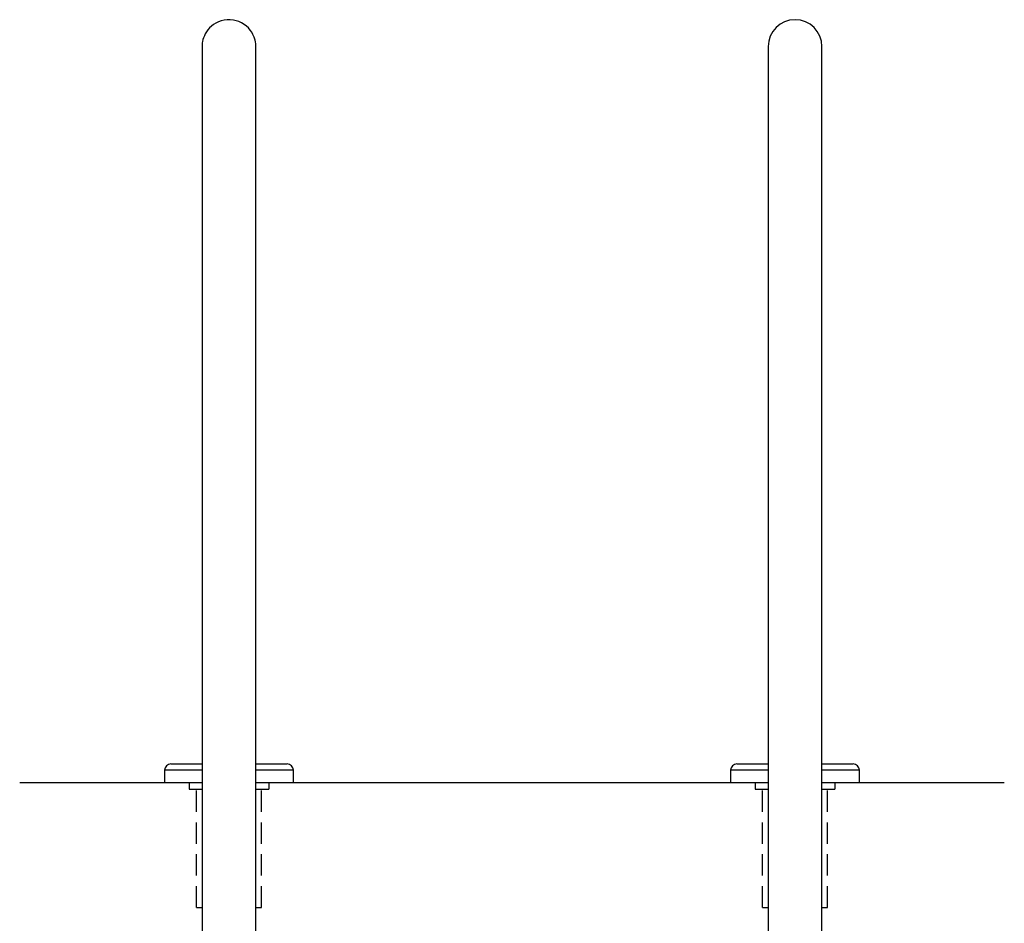
# Model space of a CAD drawing. Extents: x -13 to 92, y -94 to 12.
# Drawn here: x 57 to 92, y -62 to -30 of the extents above; entities that cross this region are included whole.
import ezdxf

# ---------------------------------------------------------------- set-up
doc = ezdxf.new("R2010")
doc.units = 0
doc.header["$LTSCALE"] = 6
doc.header["$MEASUREMENT"] = 0
doc.linetypes.add('HIDDEN2', pattern=[0.1875, 0.125, -0.0625])
doc.layers.get('0').update_dxf_attribs({"linetype": 'CONTINUOUS'})
doc.layers.add('HID', color=7, linetype='HIDDEN2')

msp = doc.modelspace()

# ---------------------------------------------------------------- linework, layer by layer
at = {"color": 7, "linetype": 'CONTINUOUS'}
for p, q in [((63.97, -30.238), (63.896, -30.296)), ((64.053, -30.187), (63.97, -30.238)), ((64.142, -30.144), (64.053, -30.187)), ((64.238, -30.109), (64.142, -30.144)), ((64.34, -30.085), (64.238, -30.109)), ((64.446, -30.072), (64.34, -30.085)), ((64.556, -30.07), (64.446, -30.072)), ((64.668, -30.082), (64.556, -30.07)), ((64.768, -30.105), (64.668, -30.082)), ((64.865, -30.138), (64.768, -30.105)), ((64.958, -30.181), (64.865, -30.138)), ((65.045, -30.233), (64.958, -30.181)), ((65.125, -30.294), (65.045, -30.233)), ((63.676, -30.566), (63.641, -30.637)), ((63.719, -30.495), (63.676, -30.566)), ((63.77, -30.426), (63.719, -30.495)), ((63.828, -30.359), (63.77, -30.426)), ((63.896, -30.296), (63.828, -30.359)), ((65.197, -30.362), (65.125, -30.294)), ((65.261, -30.436), (65.197, -30.362)), ((65.315, -30.513), (65.261, -30.436)), ((65.358, -30.59), (65.315, -30.513)), ((65.399, -30.682), (65.358, -30.59)), ((63.564, -30.939), (63.562, -30.976)), ((63.57, -30.892), (63.564, -30.939)), ((63.579, -30.836), (63.57, -30.892)), ((63.593, -30.774), (63.579, -30.836)), ((63.614, -30.707), (63.593, -30.774)), ((63.641, -30.637), (63.614, -30.707)), ((65.432, -30.788), (65.399, -30.682)), ((65.447, -30.854), (65.432, -30.788)), ((65.456, -30.92), (65.447, -30.854)), ((65.46, -30.986), (65.456, -30.92)), ((63.562, -30.976), (63.561, -31.001)), ((63.561, -31.001), (63.561, -31.014)), ((63.561, -31.014), (63.561, -31.016)), ((63.561, -31.016), (63.561, -31.017)), ((63.561, -31.017), (63.561, -31.018)), ((63.561, -31.018), (63.561, -31.018)), ((63.561, -31.018), (63.561, -31.019)), ((63.561, -31.019), (63.561, -31.019)), ((63.561, -31.019), (63.561, -31.02)), ((63.561, -31.02), (63.561, -31.023)), ((63.561, -31.023), (63.561, -31.04)), ((63.561, -31.04), (63.561, -31.069)), ((63.561, -31.069), (63.561, -31.11)), ((63.561, -31.11), (63.561, -31.163)), ((63.561, -31.163), (63.561, -31.229)), ((63.561, -31.229), (63.561, -31.306)), ((63.561, -31.306), (63.561, -31.394)), ((65.461, -31.003), (65.46, -30.986)), ((65.461, -31.012), (65.461, -31.003)), ((65.461, -31.016), (65.461, -31.012)), ((65.461, -31.017), (65.461, -31.016)), ((65.461, -31.018), (65.461, -31.017)), ((65.461, -31.019), (65.461, -31.018)), ((65.461, -31.018), (65.461, -31.018)), ((65.461, -31.022), (65.461, -31.019)), ((65.461, -31.019), (65.461, -31.019)), ((65.461, -31.027), (65.461, -31.02)), ((65.461, -31.02), (65.461, -31.02)), ((65.461, -31.036), (65.461, -31.022)), ((65.461, -31.048), (65.461, -31.027)), ((65.461, -31.063), (65.461, -31.036)), ((65.461, -31.08), (65.461, -31.048)), ((65.461, -31.102), (65.461, -31.063)), ((65.461, -31.125), (65.461, -31.08)), ((65.461, -31.153), (65.461, -31.102)), ((65.461, -31.182), (65.461, -31.125)), ((65.461, -31.216), (65.461, -31.153)), ((65.461, -31.251), (65.461, -31.182)), ((65.461, -31.291), (65.461, -31.216)), ((65.461, -31.332), (65.461, -31.251)), ((65.461, -31.377), (65.461, -31.291)), ((83.561, -31.019), (83.561, -32.284)), ((85.461, -32.284), (85.461, -31.019)), ((63.561, -31.394), (63.561, -31.494)), ((63.561, -31.494), (63.561, -65.738)), ((65.461, -31.424), (65.461, -31.332)), ((65.461, -31.475), (65.461, -31.377)), ((65.461, -31.527), (65.461, -31.424)), ((65.461, -61.019), (65.461, -31.527)), ((83.561, -32.284), (83.561, -65.019)), ((85.461, -65.738), (85.461, -32.284)), ((65.461, -65.019), (65.461, -51.019)), ((62.456, -56.349), (63.561, -56.349)), ((65.461, -56.349), (66.566, -56.349)), ((82.456, -56.349), (83.561, -56.349)), ((85.461, -56.349), (86.566, -56.349)), ((63.561, -56.569), (62.236, -56.569)), ((62.236, -56.569), (62.236, -57.019)), ((66.786, -56.569), (65.461, -56.569)), ((66.786, -57.019), (66.786, -56.569)), ((82.236, -56.569), (82.236, -57.019)), ((83.561, -56.569), (82.236, -56.569)), ((86.786, -56.569), (85.461, -56.569)), ((86.786, -57.019), (86.786, -56.569))]:
    msp.add_line(p, q, dxfattribs=at)
for p, q in [((63.561, -57.019), (57.117, -57.019)), ((83.561, -57.019), (65.461, -57.019)), ((91.905, -57.019), (85.461, -57.019))]:
    msp.add_line(p, q)
at = {"linetype": 'CONTINUOUS'}
for p, q in [((63.561, -57.019), (62.236, -57.019)), ((66.786, -57.019), (65.461, -57.019)), ((83.561, -57.019), (82.236, -57.019)), ((86.786, -57.019), (85.461, -57.019))]:
    msp.add_line(p, q, dxfattribs=at)
at = {"color": 7, "linetype": 'CONTINUOUS'}
for centre, radius, start, end in [((84.511, -31.019), 0.95, 0, 180), ((62.456, -56.569), 0.22, 90, 180), ((66.566, -56.569), 0.22, 0, 90), ((82.456, -56.569), 0.22, 90, 180), ((86.566, -56.569), 0.22, 0, 90)]:
    msp.add_arc(centre, radius, start, end, dxfattribs=at)
at = {"layer": 'HID', "color": 7, "linetype": 'CONTINUOUS'}
for p, q in [((63.108, -57.019), (63.108, -57.237)), ((65.919, -57.019), (65.919, -57.237)), ((83.108, -57.019), (83.108, -57.237)), ((85.919, -57.019), (85.919, -57.237)), ((63.108, -57.237), (63.563, -57.237)), ((65.463, -57.237), (65.919, -57.237)), ((83.108, -57.237), (83.563, -57.237)), ((85.463, -57.237), (85.919, -57.237))]:
    msp.add_line(p, q, dxfattribs=at)
at = {"layer": 'HID', "color": 7}
for p, q in [((63.363, -61.416, -0.157), (63.363, -57.237, -3)), ((65.663, -61.416), (65.663, -57.237)), ((83.363, -61.416, -0.157), (83.363, -57.237, -3)), ((85.663, -61.416), (85.663, -57.237)), ((63.363, -61.416, -0.157), (63.561, -61.416, -0.143)), ((65.461, -61.416, -0.014), (65.663, -61.416)), ((83.363, -61.416, -0.157), (83.561, -61.416, -0.143)), ((85.461, -61.416, -0.014), (85.663, -61.416))]:
    msp.add_line(p, q, dxfattribs=at)

doc.saveas('drawing.dxf')
